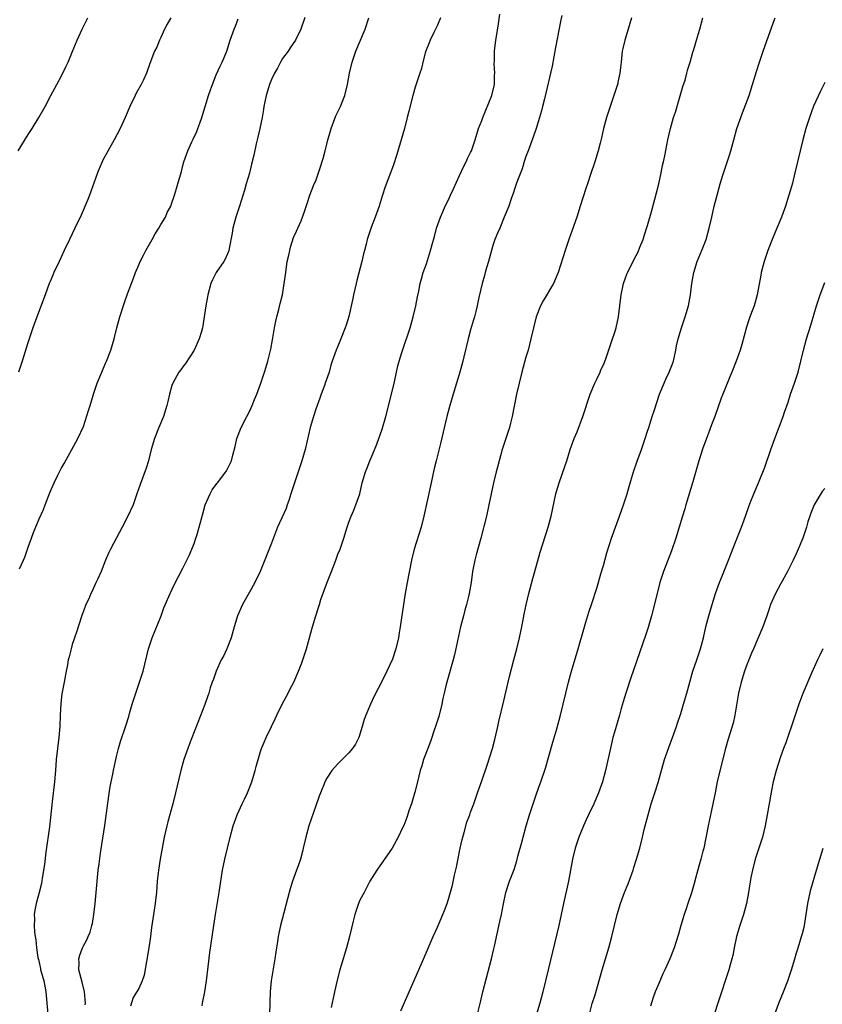
# Model space of a CAD drawing. Units: inches. Extents: x 2589000 to 2592000, y 1515000 to 1518000.
# Drawn here: x 2589661 to 2589807, y 1516117 to 1516295 of the extents above; entities that cross this region are included whole.
import ezdxf

# ---------------------------------------------------------------- set-up
doc = ezdxf.new("R2010")
doc.units = ezdxf.units.IN
doc.header["$MEASUREMENT"] = 0
doc.layers.add('LD25891515_2ft', color=72, linetype='Continuous')

msp = doc.modelspace()

# ---------------------------------------------------------------- linework, layer by layer
at = {"layer": 'LD25891515_2ft'}
for points, elevation in [([(2589694.49, 1516116.49), (2589694.55, 1516117), (2589694.93, 1516119), (2589695.26, 1516121), (2589695.55, 1516123.55), (2589695.87, 1516126.13), (2589696.55, 1516131), (2589696.86, 1516133), (2589697.55, 1516137), (2589698.16, 1516141), (2589698.56, 1516143), (2589699.03, 1516145), (2589699.53, 1516147), (2589700.06, 1516149), (2589700.29, 1516149.71), (2589700.78, 1516151), (2589701.73, 1516153), (2589702.15, 1516153.85), (2589702.67, 1516155), (2589703.46, 1516157), (2589704.06, 1516159), (2589704.23, 1516159.77), (2589705, 1516162.46), (2589705.18, 1516163), (2589705.72, 1516164.28), (2589706.03, 1516165), (2589706.99, 1516167), (2589707.66, 1516168.34), (2589707.94, 1516169), (2589708.95, 1516171), (2589710, 1516173), (2589710.32, 1516173.68), (2589711.03, 1516175), (2589711.88, 1516177), (2589712.48, 1516178.48), (2589712.67, 1516179), (2589713.33, 1516181), (2589713.86, 1516183), (2589714.13, 1516183.87), (2589714.41, 1516185), (2589715, 1516187), (2589715.53, 1516188.47), (2589715.66, 1516189), (2589715.94, 1516189.94), (2589717, 1516192.9), (2589717.86, 1516195), (2589718.62, 1516197), (2589719, 1516198.11), (2589719.39, 1516199), (2589720.1, 1516201), (2589720.68, 1516203), (2589721, 1516203.91), (2589721.41, 1516205), (2589721.91, 1516206.09), (2589722.26, 1516207), (2589722.96, 1516209.04), (2589723.42, 1516211), (2589723.97, 1516213), (2589724.27, 1516213.73), (2589724.78, 1516215), (2589725, 1516215.49), (2589726.02, 1516217.98), (2589726.4, 1516219), (2589727, 1516220.68), (2589727.65, 1516223), (2589728.72, 1516227), (2589729.24, 1516229.24), (2589729.6, 1516231), (2589729.86, 1516232.14), (2589730.09, 1516233), (2589730.58, 1516234.58), (2589731.3, 1516236.7), (2589731.58, 1516237.58), (2589732.05, 1516239), (2589732.62, 1516241), (2589733.1, 1516243), (2589733.38, 1516244.62), (2589733.63, 1516245.63), (2589733.89, 1516247), (2589734.11, 1516247.89), (2589734.45, 1516249), (2589735, 1516250.6), (2589735.77, 1516253), (2589736.05, 1516254.05), (2589736.48, 1516255.53), (2589736.86, 1516257), (2589737.54, 1516259), (2589738, 1516260), (2589738.41, 1516261), (2589739, 1516262.16), (2589739.37, 1516263), (2589739.89, 1516264.11), (2589741, 1516266.52), (2589741.75, 1516268.25), (2589742.18, 1516269), (2589742.42, 1516269.58), (2589743, 1516270.7), (2589743.14, 1516271), (2589743.8, 1516273), (2589744.41, 1516275), (2589745, 1516276.45), (2589745.18, 1516277), (2589746.84, 1516281), (2589747.3, 1516283), (2589747.32, 1516284.68), (2589747.35, 1516285), (2589747.26, 1516286.74), (2589747.3, 1516287.3), (2589747.33, 1516289), (2589747.56, 1516291), (2589747.65, 1516291.65), (2589748.04, 1516293.96), (2589748.29, 1516295.71)], 8216), ([(2589661.21, 1516271), (2589663, 1516273.93), (2589663.72, 1516275), (2589664.97, 1516277), (2589666.1, 1516279), (2589667.1, 1516281), (2589668.19, 1516283), (2589669, 1516284.42), (2589669.85, 1516286.15), (2589670.24, 1516287), (2589671, 1516288.81), (2589671.87, 1516291), (2589672.76, 1516293), (2589673.82, 1516295)], 8204), ([(2589688.78, 1516295), (2589688.14, 1516293.86), (2589687.68, 1516293), (2589687, 1516291.49), (2589686.76, 1516291), (2589686.25, 1516289.75), (2589685.87, 1516289), (2589685, 1516286.76), (2589684.39, 1516285), (2589683.85, 1516283.85), (2589683.45, 1516283), (2589682.56, 1516281.44), (2589682.33, 1516281), (2589681.39, 1516279), (2589680.57, 1516277), (2589679.64, 1516275), (2589678.58, 1516273), (2589676.58, 1516269.42), (2589676.38, 1516269), (2589675.95, 1516268.05), (2589675.53, 1516267), (2589674.35, 1516263.65), (2589674.08, 1516263), (2589673.79, 1516262.21), (2589672.61, 1516259.39), (2589671.47, 1516257), (2589670.47, 1516255), (2589669.54, 1516253), (2589669, 1516251.8), (2589668.6, 1516251), (2589667.65, 1516249), (2589667.45, 1516248.55), (2589667, 1516247.41), (2589666.82, 1516247), (2589666.06, 1516245), (2589664.14, 1516239.86), (2589663.87, 1516239), (2589663, 1516236.45), (2589662.65, 1516235.35), (2589661.96, 1516233), (2589661.29, 1516231)], 8206), ([(2589661.47, 1516195.47), (2589662.16, 1516197), (2589662.4, 1516197.6), (2589663, 1516199.37), (2589663.59, 1516201), (2589663.98, 1516202.02), (2589665, 1516204.47), (2589665.79, 1516206.21), (2589666.1, 1516207), (2589667, 1516209.37), (2589667.69, 1516211), (2589668.36, 1516212.36), (2589669, 1516213.61), (2589669.52, 1516214.48), (2589671.64, 1516218.36), (2589671.97, 1516219), (2589673, 1516221.19), (2589673.95, 1516224.05), (2589674.21, 1516225), (2589674.82, 1516227), (2589675.5, 1516229), (2589676.31, 1516231), (2589677, 1516232.61), (2589677.18, 1516233), (2589677.98, 1516235), (2589678.57, 1516237), (2589679.05, 1516239), (2589679.57, 1516241), (2589680.43, 1516243.57), (2589681, 1516245.15), (2589682.03, 1516247.97), (2589682.43, 1516249), (2589683, 1516250.37), (2589683.27, 1516251), (2589683.88, 1516252.12), (2589684.29, 1516253), (2589685.43, 1516255), (2589685.98, 1516256.02), (2589686.65, 1516257), (2589687, 1516257.66), (2589687.82, 1516259), (2589688.17, 1516259.83), (2589688.78, 1516261), (2589689, 1516261.6), (2589689.47, 1516263), (2589689.82, 1516264.18), (2589690.09, 1516265), (2589690.74, 1516267.26), (2589691, 1516268.35), (2589691.17, 1516269), (2589691.89, 1516271), (2589692.6, 1516272.6), (2589692.87, 1516273.13), (2589693.49, 1516274.51), (2589693.68, 1516275), (2589694.02, 1516276.02), (2589694.41, 1516277), (2589695.61, 1516281), (2589695.99, 1516282.01), (2589696.32, 1516283), (2589697, 1516284.7), (2589697.73, 1516286.27), (2589698.11, 1516287), (2589698.94, 1516289), (2589699.56, 1516291), (2589700.26, 1516293), (2589700.49, 1516293.51), (2589701, 1516294.83)], 8208), ([(2589713, 1516295.1), (2589712.3, 1516293), (2589711.33, 1516291), (2589710.38, 1516289.62), (2589710, 1516289), (2589709, 1516287.67), (2589708.62, 1516287), (2589708.07, 1516285.93), (2589707.53, 1516285), (2589707, 1516283.9), (2589706.65, 1516283), (2589706.04, 1516281), (2589705.82, 1516279.82), (2589705.63, 1516279), (2589705.53, 1516278.47), (2589705.31, 1516277), (2589704.9, 1516275), (2589704.55, 1516273.45), (2589704.25, 1516272.25), (2589703.8, 1516270.2), (2589703.41, 1516268.59), (2589703, 1516266.96), (2589702.42, 1516265), (2589702.11, 1516263.89), (2589701.2, 1516261), (2589700.54, 1516259), (2589700, 1516257), (2589699.87, 1516256.13), (2589699.33, 1516253.33), (2589699.29, 1516253), (2589699.22, 1516252.78), (2589698.61, 1516251.39), (2589698.39, 1516251), (2589697, 1516249), (2589696.31, 1516247.69), (2589696.03, 1516247), (2589695.47, 1516245), (2589695.41, 1516244.59), (2589695.12, 1516243), (2589694.86, 1516241), (2589694.62, 1516239.38), (2589694.53, 1516239), (2589694.32, 1516238.32), (2589693.95, 1516237), (2589693, 1516234.95), (2589691.46, 1516232.54), (2589691, 1516231.97), (2589690.6, 1516231.4), (2589690.28, 1516231), (2589689.14, 1516229), (2589689, 1516228.59), (2589688.55, 1516227), (2589688.28, 1516225.72), (2589688.09, 1516225), (2589687.46, 1516223), (2589686.65, 1516221), (2589685.88, 1516219), (2589685.27, 1516217), (2589684.76, 1516215), (2589684.36, 1516213.64), (2589683.28, 1516210.72), (2589682.69, 1516209), (2589681.97, 1516207), (2589681, 1516204.85), (2589680.01, 1516203), (2589677.89, 1516199), (2589677.61, 1516198.39), (2589677.02, 1516197), (2589676.2, 1516195), (2589675.53, 1516193.53), (2589675.21, 1516192.79), (2589674.58, 1516191.42), (2589674.36, 1516191), (2589673.96, 1516190.04), (2589673.47, 1516189), (2589673, 1516187.81), (2589672.79, 1516187.21), (2589672.08, 1516185), (2589671.8, 1516184.2), (2589671, 1516181.8), (2589670.77, 1516181), (2589670.41, 1516179.59), (2589670.27, 1516179), (2589670.12, 1516178.12), (2589669.89, 1516177), (2589669.54, 1516175), (2589669.13, 1516172.87), (2589668.9, 1516171.1), (2589668.8, 1516169), (2589668.72, 1516167), (2589668.54, 1516165), (2589668.29, 1516163), (2589668.09, 1516161), (2589667.95, 1516159), (2589667.78, 1516157), (2589667.34, 1516153.34), (2589666.85, 1516148.85), (2589666.24, 1516144.24), (2589665.97, 1516142.03), (2589665.57, 1516139.57), (2589665.42, 1516138.58), (2589665.03, 1516137), (2589664.48, 1516135), (2589664.21, 1516133.79), (2589664.12, 1516133), (2589664.16, 1516132.16), (2589664.1, 1516131), (2589664.17, 1516129.83), (2589664.29, 1516129), (2589664.42, 1516128.42), (2589664.55, 1516127), (2589664.78, 1516125.22), (2589664.88, 1516124.88), (2589665.24, 1516123.24), (2589665.27, 1516123), (2589665.36, 1516122.64), (2589665.83, 1516121), (2589666.05, 1516120.05), (2589666.22, 1516119), (2589666.56, 1516115)], 8210), ([(2589673.33, 1516116.67), (2589673.36, 1516117), (2589673.2, 1516119), (2589672.75, 1516120.75), (2589672.2, 1516123), (2589672.25, 1516124.25), (2589672.19, 1516125), (2589672.33, 1516125.67), (2589672.85, 1516127), (2589673, 1516127.32), (2589673.6, 1516128.4), (2589673.89, 1516129), (2589674.2, 1516129.8), (2589674.55, 1516131), (2589674.63, 1516131.37), (2589674.9, 1516133), (2589675.12, 1516135), (2589675.32, 1516137), (2589675.68, 1516141), (2589675.83, 1516142.17), (2589676.11, 1516144.11), (2589676.36, 1516145.64), (2589676.9, 1516149.1), (2589677.57, 1516154.43), (2589677.85, 1516156.15), (2589678.34, 1516158.34), (2589678.46, 1516159), (2589679, 1516161.58), (2589679.34, 1516163), (2589679.72, 1516164.28), (2589680.73, 1516167.27), (2589681.2, 1516168.8), (2589681.32, 1516169.32), (2589681.82, 1516171), (2589682.46, 1516173), (2589683.17, 1516175), (2589683.81, 1516177), (2589684.77, 1516181), (2589685, 1516181.73), (2589685.42, 1516183), (2589687.04, 1516187), (2589687.57, 1516188.43), (2589688.67, 1516191), (2589689.41, 1516192.59), (2589691, 1516195.56), (2589691.72, 1516197), (2589692.13, 1516197.87), (2589692.6, 1516199), (2589693, 1516200.05), (2589693.33, 1516201), (2589693.48, 1516201.48), (2589693.93, 1516203), (2589694.57, 1516205.43), (2589695.03, 1516207), (2589695.93, 1516209), (2589696.29, 1516209.71), (2589697.12, 1516210.89), (2589697.22, 1516211), (2589698.77, 1516213), (2589699, 1516213.4), (2589699.53, 1516214.47), (2589699.77, 1516215), (2589700, 1516216), (2589700.43, 1516217.57), (2589700.74, 1516219), (2589701.51, 1516221), (2589702.54, 1516223), (2589703, 1516223.9), (2589703.52, 1516225), (2589703.96, 1516226.04), (2589704.33, 1516227), (2589705.07, 1516229), (2589705.75, 1516231), (2589706.05, 1516231.95), (2589706.35, 1516233), (2589706.86, 1516235.14), (2589707.18, 1516236.82), (2589707.54, 1516239), (2589707.79, 1516240.21), (2589707.96, 1516241), (2589708.3, 1516242.3), (2589708.57, 1516243.43), (2589708.97, 1516245), (2589709.32, 1516247), (2589709.58, 1516249), (2589709.86, 1516251), (2589710.12, 1516252.12), (2589710.3, 1516253), (2589710.43, 1516253.57), (2589711, 1516255.31), (2589711.5, 1516256.5), (2589711.75, 1516257), (2589712.35, 1516258.35), (2589712.6, 1516259), (2589713, 1516260.19), (2589713.46, 1516261.46), (2589713.92, 1516263), (2589714.22, 1516263.78), (2589714.72, 1516265), (2589715, 1516265.57), (2589715.52, 1516267), (2589715.74, 1516267.74), (2589716.37, 1516269.63), (2589716.68, 1516271), (2589717, 1516272.21), (2589717.18, 1516273), (2589717.62, 1516274.38), (2589717.77, 1516275), (2589718.66, 1516277.34), (2589719.45, 1516279), (2589719.78, 1516279.78), (2589720.25, 1516281), (2589720.75, 1516283), (2589721.09, 1516285), (2589721.57, 1516287), (2589722.25, 1516289), (2589723.93, 1516293), (2589724.57, 1516295)], 8212), ([(2589737.56, 1516295), (2589737, 1516293.7), (2589736.35, 1516292.35), (2589735.68, 1516291), (2589735.51, 1516290.49), (2589734.87, 1516288.87), (2589734.37, 1516287), (2589734.14, 1516285.86), (2589733.82, 1516285), (2589733.23, 1516283.23), (2589733, 1516282.5), (2589732.56, 1516281), (2589731.82, 1516278.18), (2589731.53, 1516277), (2589731.02, 1516275), (2589729.68, 1516270.32), (2589729, 1516268.29), (2589728.52, 1516267), (2589727.54, 1516264.46), (2589727, 1516262.79), (2589726.46, 1516261), (2589725.74, 1516259), (2589725, 1516257.14), (2589724.46, 1516255.54), (2589724.31, 1516255), (2589724.13, 1516254.13), (2589723.82, 1516253), (2589723.64, 1516252.36), (2589723.34, 1516251), (2589722.42, 1516247.58), (2589722.28, 1516247), (2589721.83, 1516245), (2589721.71, 1516244.29), (2589721, 1516241.07), (2589720.52, 1516239.48), (2589720.35, 1516239), (2589719.55, 1516237), (2589719, 1516235.67), (2589718.69, 1516235), (2589717.98, 1516233), (2589717.75, 1516232.25), (2589717.4, 1516231), (2589716.7, 1516229), (2589716.56, 1516228.56), (2589716, 1516227), (2589715.72, 1516226.28), (2589715.26, 1516225), (2589715, 1516224.34), (2589714.57, 1516223), (2589714, 1516221), (2589713.11, 1516217), (2589712.5, 1516215), (2589712.11, 1516213.89), (2589711.15, 1516211), (2589710.51, 1516209), (2589710.16, 1516207.84), (2589709.83, 1516207), (2589709.63, 1516206.37), (2589708.11, 1516203), (2589707, 1516200.08), (2589704.93, 1516195), (2589704, 1516193), (2589703, 1516191.24), (2589701.77, 1516189), (2589700.86, 1516187), (2589700.25, 1516185), (2589699.7, 1516183), (2589698.94, 1516181), (2589698.31, 1516179.69), (2589697.93, 1516179), (2589696.99, 1516177), (2589696.49, 1516175.51), (2589696.29, 1516175), (2589695.94, 1516173.94), (2589695.65, 1516173), (2589695.47, 1516172.53), (2589694.96, 1516170.96), (2589693.71, 1516167.71), (2589693, 1516166.02), (2589692.16, 1516163.84), (2589691.85, 1516163), (2589691.17, 1516161), (2589690.62, 1516159), (2589689.65, 1516155), (2589689.14, 1516153), (2589688.26, 1516149.74), (2589688.07, 1516149), (2589687.6, 1516147), (2589687.21, 1516145), (2589686.86, 1516143), (2589686.55, 1516141), (2589686.35, 1516139), (2589686.19, 1516137), (2589686.07, 1516136.07), (2589685.97, 1516135), (2589685.77, 1516133.77), (2589685.33, 1516130.67), (2589685.14, 1516129), (2589684.84, 1516127), (2589683.96, 1516122.04), (2589683.62, 1516121), (2589683, 1516119.65), (2589682.02, 1516117.98), (2589681.54, 1516116.46)], 8214), ([(2589759.46, 1516295.46), (2589759.33, 1516294.67), (2589758.32, 1516289.68), (2589757.72, 1516286.28), (2589756.36, 1516280.36), (2589756.02, 1516279), (2589755.79, 1516278.21), (2589755.48, 1516277), (2589754.87, 1516275), (2589754.35, 1516273.65), (2589754.14, 1516273), (2589753.65, 1516271.65), (2589753.39, 1516271), (2589753, 1516269.95), (2589752.76, 1516269.24), (2589752.29, 1516267.71), (2589751.36, 1516265.36), (2589751.2, 1516264.8), (2589751, 1516264.24), (2589750.7, 1516263.3), (2589750.55, 1516263), (2589750.3, 1516262.3), (2589749.88, 1516261), (2589749.09, 1516259), (2589748.25, 1516257), (2589747.86, 1516256.14), (2589747.4, 1516255), (2589747, 1516253.9), (2589746.21, 1516251), (2589745.87, 1516249.87), (2589745.64, 1516249), (2589745.53, 1516248.47), (2589745.08, 1516247), (2589744.5, 1516244.5), (2589744.2, 1516243), (2589743.95, 1516241.95), (2589743.7, 1516241), (2589743.53, 1516240.47), (2589743, 1516238.62), (2589742.55, 1516237), (2589742.26, 1516235.75), (2589741.75, 1516233.75), (2589741.59, 1516233), (2589741.07, 1516231), (2589740.46, 1516229), (2589739.82, 1516227), (2589739.22, 1516225), (2589738.69, 1516223), (2589737.62, 1516218.38), (2589736.75, 1516215), (2589736.42, 1516213.58), (2589735.89, 1516211), (2589734.54, 1516205), (2589734.04, 1516203), (2589732.79, 1516199), (2589732.31, 1516197), (2589731.55, 1516193), (2589731.19, 1516191), (2589730.88, 1516189), (2589730.29, 1516185), (2589730.11, 1516183.89), (2589729.95, 1516183), (2589729.47, 1516181), (2589729.37, 1516180.63), (2589729, 1516179.5), (2589728.86, 1516179.14), (2589727.87, 1516177), (2589727, 1516175.2), (2589725.56, 1516172.44), (2589724.88, 1516171), (2589724.05, 1516169), (2589723.75, 1516168.25), (2589723.42, 1516167), (2589722.78, 1516165), (2589722.2, 1516163.8), (2589721.66, 1516163), (2589721, 1516162.22), (2589719, 1516160.25), (2589718.41, 1516159.59), (2589717.93, 1516159), (2589717, 1516157.63), (2589716.67, 1516157), (2589716.44, 1516156.44), (2589715.86, 1516155), (2589715.64, 1516154.36), (2589715, 1516152.66), (2589713.75, 1516149), (2589713.19, 1516147), (2589712.75, 1516145), (2589712.64, 1516144.64), (2589712.24, 1516143), (2589711.81, 1516141.81), (2589711.55, 1516141), (2589710.8, 1516139), (2589710.37, 1516137.63), (2589710.2, 1516137), (2589708.64, 1516131), (2589708.35, 1516129.65), (2589708.23, 1516129), (2589708.11, 1516128.11), (2589707.78, 1516126.22), (2589707.62, 1516125), (2589706.92, 1516121), (2589706.75, 1516119), (2589706.67, 1516115)], 8218), ([(2589772.1, 1516295), (2589771.46, 1516293), (2589770.85, 1516291), (2589770.53, 1516289.47), (2589770.42, 1516289), (2589770.33, 1516288.33), (2589770.2, 1516287), (2589770.08, 1516286.08), (2589769.97, 1516285), (2589769.66, 1516283.66), (2589769.53, 1516283), (2589768.9, 1516281), (2589768.22, 1516279), (2589767.56, 1516277), (2589767.02, 1516275), (2589766.66, 1516273.34), (2589766.4, 1516272.4), (2589766.05, 1516271), (2589765.45, 1516269), (2589764.69, 1516266.69), (2589764.1, 1516265), (2589763.8, 1516264.2), (2589762.83, 1516261), (2589762.18, 1516259), (2589761.35, 1516256.65), (2589760.74, 1516255), (2589760.07, 1516253), (2589758.85, 1516249), (2589757.98, 1516247), (2589756.12, 1516243.88), (2589755.63, 1516243), (2589754.86, 1516241), (2589754.34, 1516239), (2589753.87, 1516237), (2589753.38, 1516235), (2589753, 1516233.72), (2589752.24, 1516231), (2589751.75, 1516229), (2589751.31, 1516227), (2589750.51, 1516223), (2589750.22, 1516221.78), (2589750.01, 1516221), (2589749.37, 1516219), (2589748.71, 1516217), (2589747.84, 1516213.84), (2589747.62, 1516213), (2589747.13, 1516211), (2589746.32, 1516207), (2589745.85, 1516205), (2589744.83, 1516201), (2589744.03, 1516197.97), (2589743.74, 1516197), (2589743.33, 1516195), (2589743.07, 1516193), (2589742.76, 1516191), (2589742.69, 1516190.69), (2589742.28, 1516189), (2589741.98, 1516188.02), (2589741.69, 1516187), (2589741.16, 1516185), (2589740.07, 1516179.93), (2589739.82, 1516179), (2589738.67, 1516175), (2589738.58, 1516174.58), (2589738.2, 1516173), (2589737.98, 1516172.02), (2589737.78, 1516171), (2589737.23, 1516168.77), (2589736.68, 1516167), (2589736.49, 1516166.49), (2589735.75, 1516164.25), (2589735.24, 1516163), (2589734.5, 1516161), (2589734.16, 1516159.84), (2589733.87, 1516159), (2589733.37, 1516157), (2589732.92, 1516155.08), (2589732.31, 1516153), (2589731.91, 1516151.91), (2589731.47, 1516150.53), (2589730.9, 1516149.1), (2589730.69, 1516148.69), (2589729.91, 1516147), (2589728.8, 1516145), (2589727.45, 1516143), (2589727, 1516142.38), (2589726.05, 1516141), (2589724.79, 1516139), (2589723.73, 1516137), (2589723, 1516135.57), (2589722.76, 1516135), (2589722.28, 1516133.72), (2589722.07, 1516133), (2589721.79, 1516131.79), (2589721.46, 1516130.54), (2589721.13, 1516129), (2589720.59, 1516127), (2589719.36, 1516123), (2589718.87, 1516121.13), (2589718.37, 1516119), (2589718.13, 1516117.87), (2589717.81, 1516116.19)], 8220), ([(2589730.38, 1516115.62), (2589733.61, 1516123), (2589734.67, 1516125.33), (2589736.22, 1516129), (2589737, 1516130.74), (2589737.95, 1516133), (2589738.27, 1516133.73), (2589738.74, 1516135), (2589739, 1516135.76), (2589739.72, 1516138.28), (2589740.1, 1516140.1), (2589740.45, 1516141.55), (2589741.11, 1516145), (2589741.46, 1516146.54), (2589741.58, 1516147), (2589741.84, 1516147.84), (2589742.34, 1516149.66), (2589742.83, 1516151), (2589743, 1516151.52), (2589743.55, 1516153), (2589744.23, 1516155), (2589745, 1516157.14), (2589746, 1516160), (2589746.93, 1516163), (2589747.38, 1516164.62), (2589747.94, 1516167), (2589748.12, 1516167.88), (2589749, 1516171.59), (2589750.02, 1516175.98), (2589750.8, 1516179), (2589751.35, 1516181), (2589751.85, 1516183), (2589752.27, 1516185), (2589752.58, 1516186.58), (2589752.7, 1516187.3), (2589753.03, 1516188.97), (2589753.51, 1516191), (2589754.26, 1516193.74), (2589754.63, 1516195), (2589755.55, 1516198.45), (2589756.52, 1516201.48), (2589757.03, 1516203), (2589757.58, 1516205), (2589758.43, 1516209), (2589758.54, 1516209.46), (2589758.99, 1516211), (2589760.03, 1516213.97), (2589760.37, 1516215), (2589761.01, 1516217), (2589761.72, 1516219), (2589762.23, 1516220.23), (2589763.3, 1516223), (2589764.61, 1516227), (2589765.44, 1516229), (2589765.88, 1516229.88), (2589766.4, 1516231), (2589766.56, 1516231.44), (2589767, 1516232.35), (2589767.42, 1516233.42), (2589768.22, 1516235.78), (2589768.67, 1516237), (2589769, 1516238.02), (2589769.28, 1516239), (2589769.71, 1516241), (2589769.98, 1516243), (2589770.22, 1516245), (2589770.64, 1516247), (2589771, 1516248.03), (2589771.37, 1516249), (2589772.36, 1516251), (2589772.59, 1516251.41), (2589773.26, 1516252.74), (2589773.58, 1516253.58), (2589774.17, 1516255), (2589774.39, 1516255.61), (2589775, 1516257.51), (2589775.78, 1516260.22), (2589776.62, 1516263.38), (2589777, 1516265), (2589777.42, 1516267), (2589777.68, 1516268.32), (2589777.86, 1516269), (2589778.08, 1516270.08), (2589778.64, 1516273), (2589779.12, 1516275), (2589779.7, 1516277), (2589780.01, 1516277.99), (2589781.39, 1516282.61), (2589781.77, 1516283.77), (2589782.11, 1516285), (2589782.27, 1516285.73), (2589782.66, 1516287), (2589783.16, 1516288.84), (2589783.32, 1516289.32), (2589783.81, 1516291), (2589784.21, 1516292.21), (2589784.44, 1516293), (2589784.97, 1516295.03)], 8222), ([(2589744.24, 1516115), (2589744.81, 1516117.19), (2589745.23, 1516119), (2589746.78, 1516125), (2589747.18, 1516126.82), (2589747.31, 1516127.31), (2589748.29, 1516131.71), (2589748.56, 1516133), (2589748.92, 1516134.92), (2589749.39, 1516137), (2589750.04, 1516139), (2589750.85, 1516141.15), (2589751.33, 1516142.67), (2589751.54, 1516143.54), (2589752.18, 1516145.82), (2589752.47, 1516147), (2589753.04, 1516149), (2589753.63, 1516151), (2589754.28, 1516153), (2589754.96, 1516155), (2589755.51, 1516156.5), (2589755.71, 1516157), (2589756.56, 1516159.44), (2589757.84, 1516164.16), (2589758.57, 1516166.57), (2589759.27, 1516169), (2589759.74, 1516171), (2589760.2, 1516173), (2589760.69, 1516175), (2589761.26, 1516177), (2589762.46, 1516181), (2589763.44, 1516184.56), (2589763.84, 1516185.84), (2589764.37, 1516187.63), (2589764.85, 1516189), (2589765.85, 1516192.15), (2589766.53, 1516194.53), (2589767, 1516196.09), (2589767.63, 1516198.37), (2589768.44, 1516201), (2589769.16, 1516203), (2589769.92, 1516205), (2589770.63, 1516207), (2589771.28, 1516209), (2589771.66, 1516210.34), (2589772.47, 1516213), (2589773.11, 1516214.89), (2589773.88, 1516217), (2589774.57, 1516219), (2589775, 1516220.36), (2589775.19, 1516221), (2589775.63, 1516222.37), (2589775.81, 1516223), (2589776.21, 1516224.21), (2589777.16, 1516227), (2589777.96, 1516229), (2589778.28, 1516229.72), (2589778.91, 1516231), (2589779.49, 1516232.51), (2589779.65, 1516233), (2589780.11, 1516235), (2589780.24, 1516235.76), (2589780.51, 1516237), (2589781.1, 1516239), (2589781.81, 1516241), (2589782.37, 1516243), (2589782.72, 1516245), (2589782.98, 1516247), (2589783.35, 1516249), (2589783.98, 1516251), (2589784.86, 1516253.14), (2589785.56, 1516255), (2589785.9, 1516256.1), (2589786.15, 1516257), (2589786.61, 1516259), (2589787.04, 1516261), (2589787.54, 1516263), (2589788.11, 1516265), (2589788.6, 1516266.6), (2589789.78, 1516270.22), (2589790.02, 1516271), (2589790.59, 1516273), (2589791.15, 1516275), (2589791.82, 1516277), (2589792.15, 1516277.85), (2589793.33, 1516281), (2589793.96, 1516283), (2589794.66, 1516285.34), (2589795.2, 1516287), (2589795.9, 1516289), (2589797.78, 1516294.22), (2589798.08, 1516295)], 8224), ([(2589807, 1516283.35), (2589806.22, 1516281.78), (2589805, 1516279.06), (2589804.24, 1516277), (2589803.61, 1516275), (2589803.04, 1516273), (2589802.55, 1516271), (2589801.63, 1516267), (2589801.18, 1516265.18), (2589801, 1516264.53), (2589800.54, 1516263), (2589799.89, 1516261), (2589799.19, 1516259), (2589798.38, 1516257), (2589797.51, 1516255), (2589797, 1516253.76), (2589796.71, 1516253), (2589796.06, 1516251), (2589795.55, 1516249), (2589795.46, 1516248.54), (2589794.82, 1516245), (2589794.23, 1516243), (2589793.8, 1516241.8), (2589793.36, 1516240.64), (2589792.87, 1516239.13), (2589792.01, 1516235.99), (2589791.72, 1516235), (2589791.02, 1516232.98), (2589790.21, 1516231), (2589789.84, 1516230.16), (2589788.57, 1516227), (2589788.31, 1516226.31), (2589787.12, 1516223), (2589786.52, 1516221.48), (2589786, 1516220), (2589785.45, 1516218.55), (2589785, 1516217.28), (2589784.27, 1516215), (2589783.17, 1516211.17), (2589781.9, 1516207), (2589781.7, 1516206.3), (2589781.29, 1516205), (2589780.09, 1516201), (2589779.3, 1516198.7), (2589777.89, 1516195), (2589777.23, 1516193), (2589776.76, 1516191.24), (2589775.72, 1516187), (2589775.12, 1516184.88), (2589774.61, 1516183.39), (2589773.56, 1516180.44), (2589772.41, 1516177), (2589772.03, 1516175.97), (2589771.03, 1516173), (2589770.59, 1516171.41), (2589770.24, 1516170.24), (2589769.91, 1516169), (2589769, 1516165.97), (2589768.73, 1516165), (2589768.38, 1516163.62), (2589767.37, 1516159), (2589766.81, 1516157), (2589766.09, 1516155), (2589765.26, 1516153), (2589764.33, 1516151), (2589763.89, 1516150.11), (2589763.4, 1516149), (2589763, 1516148.03), (2589762.59, 1516147), (2589761.91, 1516145), (2589761.4, 1516143), (2589760.68, 1516139), (2589759.76, 1516135), (2589759.36, 1516133), (2589758.92, 1516131), (2589757.02, 1516122.98), (2589756.52, 1516121), (2589756.05, 1516119), (2589755.53, 1516117), (2589754.31, 1516113)], 8226), ([(2589764.46, 1516115), (2589765, 1516116.91), (2589765.5, 1516118.5), (2589766.77, 1516123), (2589767.96, 1516127), (2589768.5, 1516129), (2589769.51, 1516133), (2589770.09, 1516135), (2589770.82, 1516137), (2589771.47, 1516138.53), (2589772.36, 1516141), (2589772.5, 1516141.5), (2589772.99, 1516143), (2589773.57, 1516145), (2589774.07, 1516147), (2589774.39, 1516148.39), (2589775.07, 1516151), (2589775.66, 1516153), (2589776.31, 1516155), (2589776.88, 1516156.88), (2589778.03, 1516161), (2589778.8, 1516163.2), (2589779.5, 1516165), (2589780.23, 1516167), (2589780.41, 1516167.59), (2589781, 1516169.32), (2589781.51, 1516171), (2589782.08, 1516173), (2589782.6, 1516175), (2589783.19, 1516177), (2589783.89, 1516179), (2589784.57, 1516181), (2589785.09, 1516183), (2589785.54, 1516185), (2589786.06, 1516187), (2589786.67, 1516189), (2589787.29, 1516191), (2589788, 1516193), (2589788.28, 1516193.72), (2589789.63, 1516197), (2589791, 1516200.59), (2589791.95, 1516203), (2589792.71, 1516205), (2589793.29, 1516206.71), (2589793.68, 1516207.68), (2589794.17, 1516209), (2589795.04, 1516211), (2589796.18, 1516213.82), (2589797.28, 1516217), (2589797.99, 1516219), (2589799.5, 1516223), (2589799.76, 1516223.76), (2589800.4, 1516225.6), (2589800.85, 1516227), (2589801.56, 1516229), (2589802.2, 1516231), (2589802.72, 1516233), (2589803.17, 1516235), (2589803.7, 1516237), (2589804.5, 1516239.5), (2589805.54, 1516243), (2589806.17, 1516245), (2589807, 1516247.23)], 8228), ([(2589807, 1516209.98), (2589806.56, 1516209.44), (2589805.08, 1516207), (2589804.49, 1516205.51), (2589804.31, 1516205), (2589803.98, 1516203.98), (2589803.71, 1516203), (2589803.03, 1516201), (2589802.21, 1516199), (2589801.84, 1516198.16), (2589801.29, 1516197), (2589801, 1516196.45), (2589800.3, 1516195), (2589799, 1516192.69), (2589798.11, 1516191), (2589797.22, 1516189), (2589797, 1516188.42), (2589796.53, 1516187), (2589795.82, 1516185), (2589794.12, 1516181), (2589793.8, 1516180.2), (2589793.28, 1516179), (2589793, 1516178.3), (2589792.53, 1516177), (2589791.89, 1516175), (2589791.42, 1516173), (2589790.75, 1516169), (2589790.43, 1516167.57), (2589789.49, 1516164.51), (2589789.07, 1516163), (2589788.41, 1516160.41), (2589787.58, 1516157), (2589787.18, 1516155), (2589786.8, 1516153), (2589786.14, 1516149.86), (2589785.93, 1516149), (2589785.13, 1516145), (2589785, 1516144.43), (2589784.63, 1516143), (2589784.26, 1516141.74), (2589783.72, 1516139.72), (2589783.38, 1516138.62), (2589782.91, 1516136.91), (2589782.29, 1516135), (2589781.95, 1516134.05), (2589781.62, 1516133), (2589781.02, 1516131), (2589780.58, 1516129.42), (2589780.14, 1516128.14), (2589779.79, 1516127), (2589779.01, 1516125), (2589778.1, 1516123), (2589777.74, 1516122.26), (2589777, 1516120.55), (2589776.38, 1516119), (2589776.01, 1516117.99), (2589775.54, 1516116.46)], 8230), ([(2589806.65, 1516181), (2589806.12, 1516179.88), (2589805.68, 1516179), (2589804.63, 1516176.63), (2589803.07, 1516172.93), (2589802.5, 1516171.5), (2589802.32, 1516171), (2589801.64, 1516169), (2589801.5, 1516168.5), (2589799.99, 1516164.01), (2589799.58, 1516163), (2589799, 1516161.5), (2589798.23, 1516159), (2589797.72, 1516157), (2589797.4, 1516155.4), (2589797.25, 1516154.75), (2589797, 1516153.36), (2589796.61, 1516151), (2589796.22, 1516149), (2589795.75, 1516147), (2589794.46, 1516143), (2589793.95, 1516141), (2589793.68, 1516139.68), (2589793.23, 1516137), (2589792.86, 1516135), (2589792.31, 1516133), (2589791.64, 1516131), (2589791.05, 1516129), (2589790.65, 1516127), (2589790.39, 1516125.61), (2589790.24, 1516125), (2589789.92, 1516123.92), (2589789.68, 1516123), (2589787.67, 1516117), (2589787, 1516114.93)], 8232), ([(2589797.99, 1516115), (2589798.72, 1516117), (2589799.56, 1516119), (2589800.35, 1516121), (2589801.02, 1516123.02), (2589801.6, 1516125), (2589801.9, 1516126.1), (2589802.2, 1516127), (2589802.84, 1516129), (2589803, 1516129.56), (2589803.29, 1516130.71), (2589803.35, 1516131), (2589803.67, 1516133), (2589803.96, 1516135), (2589804.37, 1516137), (2589804.5, 1516137.5), (2589805.5, 1516141), (2589806.73, 1516145)], 8234)]:
    msp.add_lwpolyline(points, dxfattribs=dict(at, elevation=elevation))

doc.saveas('drawing.dxf')
